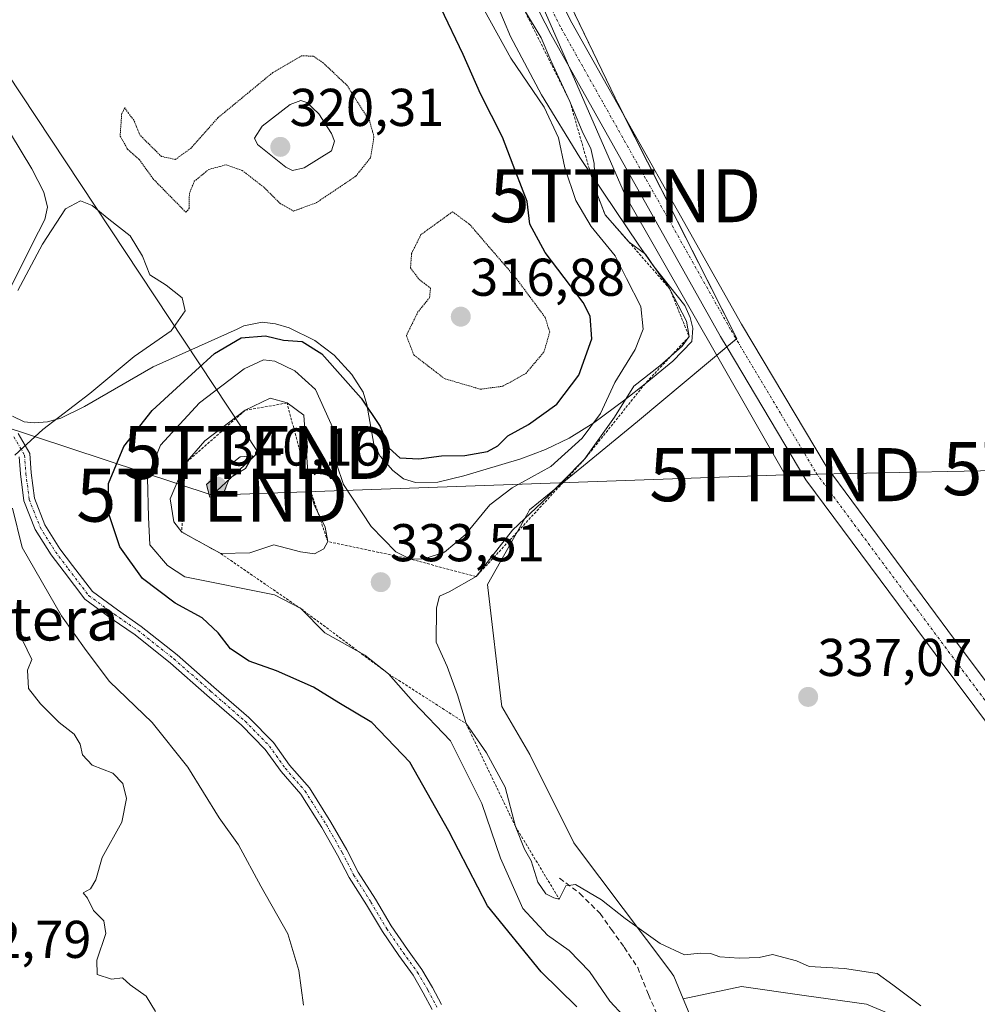
# Model space of a CAD drawing. Units: metres. Extents: x 584005 to 587475, y 4691925 to 4694280.
# Drawn here: x 586686 to 586866, y 4692917 to 4693103 of the extents above; entities that cross this region are included whole.
import ezdxf
from ezdxf.enums import TextEntityAlignment as Align

# ---------------------------------------------------------------- set-up
doc = ezdxf.new("R2010")
doc.units = ezdxf.units.M
doc.header["$MEASUREMENT"] = 0
for name, pattern in [('TRAZO_Y_PUNTO', [1, 0.5, -0.25, 0, -0.25]), ('TRAZOS', [0.75, 0.5, -0.25]), ('TRAZOS2', [0.375, 0.25, -0.125]), ('TRAZOSX2', [1.5, 1, -0.5])]:
    doc.linetypes.add(name, pattern=pattern)
doc.layers.get('0').update_dxf_attribs({"lineweight": 5})
for name, color, linetype, lineweight in [('Camino', 19, 'Continuous', 0), ('Camino Cxs', 19, 'Continuous', 0), ('Camino eje', 39, 'TRAZO_Y_PUNTO', 13), ('Carátula', 7, 'Continuous', 5), ('Cultivos leñosos', 92, 'Continuous', 0), ('Cultivos leñosos CxS', 92, 'Continuous', 0), ('Curva de nivel maestra', 36, 'Continuous', 30), ('Curva de nivel normal', 36, 'Continuous', 0), ('Curva de nivel normal depresión', 36, 'TRAZOS2', 0), ('Escarpado lineal', 39, 'TRAZOS', 0), ('Explotación a cielo abierto', 254, 'Continuous', 0), ('Explotación a cielo abierto Cxs', 254, 'Continuous', 0), ('Matorral', 135, 'Continuous', 0), ('Matorral CxS', 135, 'Continuous', 0), ('Pista no pavimentada', 254, 'Continuous', 13), ('Pista no pavimentada Cxs', 254, 'Continuous', 0), ('Pista pavimentada eje', 135, 'TRAZO_Y_PUNTO', 0), ('Punto de cota en terreno', 7, 'Continuous', 0), ('Rótulo de punto de cota en terreno', 19, 'Continuous', 0), ('Senda', 19, 'TRAZOSX2', 0), ('Suelo desnudo', 252, 'Continuous', 0), ('Suelo desnudo CxS', 43, 'Continuous', 0), ('Tendido', 6, 'Continuous', 0), ('Texto cartográfico', 19, 'Continuous', 0), ('Torre de tendido puntual', 7, 'Continuous', 0)]:
    doc.layers.add(name, color=color, linetype=linetype, lineweight=lineweight)
doc.styles.add('Arial', font='txt', dxfattribs={"height": 0.2})

# ---------------------------------------------------------------- blocks, each defined once
blk = doc.blocks.new('*U155')
at = {"layer": 'Cultivos leñosos CxS', "color": 92, "linetype": 'Continuous', "lineweight": 0}
blk.add_polyline3d([(586845.42, 4692917.43, 332.22), (586833.67, 4692919.1, 332.68), (586821.91, 4692920.78, 333.09), (586810.93, 4692918.48, 331.85), (586809.16, 4692922.75, 332.16), (586808.4, 4692923.77, 332.47), (586790.82, 4692947.16, 335.85), (586790.28, 4692947.87, 335.87), (586782.02, 4692964.53, 336.99), (586776.75, 4692973.57, 337.19), (586776.7, 4692973.99, 337.2), (586774.12, 4692995.96, 336.13), (586774.05, 4692996.55, 335.91), (586774.86, 4692997.98, 336.11), (586781.65, 4693010.01, 334.96), (586781.97, 4693010.58, 334.58), (586792.11, 4693018.9, 335.08), (586802.31, 4693027.27, 337.2), (586821.04, 4693042.88, 337.82), (586821.04, 4693042.88, 337.82), (586798.56, 4693087.22, 336.54), (586798.08, 4693088.23, 336.51), (586772.41, 4693141.65, 335.73)], dxfattribs=at)
blk = doc.blocks.new('*U192')
at = {"layer": 'Curva de nivel normal', "color": 36, "linetype": 'Continuous', "lineweight": 0}
blk.add_polyline3d([(586780.83, 4693105.06, 335), (586784.13, 4693099.58, 335), (586785.96, 4693095.27, 335), (586789.57, 4693087.54, 335), (586792, 4693081.64, 335), (586793.51, 4693078.68, 335), (586794.12, 4693075.88, 335), (586794.29, 4693071.12, 335), (586796.2, 4693066.17, 335), (586800.74, 4693061.05, 335), (586803.78, 4693058.76, 335), (586805.53, 4693056.18, 335), (586808.34, 4693052.32, 335), (586811.52, 4693046.17, 335), (586812.03, 4693043.27, 335), (586810.74, 4693041.43, 335), (586806.48, 4693037.77, 335), (586801.62, 4693033.94, 335), (586797.98, 4693028.09, 335), (586792.34, 4693020.16, 335), (586784.36, 4693012.03, 335), (586778.73, 4693006.78, 335), (586771.87, 4692998.02, 335), (586766.79, 4692995.16, 335), (586764.99, 4692994.37, 335), (586764.43, 4692992.17, 335), (586764.35, 4692985.66, 335), (586766.43, 4692981.08, 335), (586768.41, 4692975.72, 335), (586770, 4692970.32, 335), (586773.83, 4692964.81, 335), (586777.34, 4692958.32, 335), (586779.3, 4692950.95, 335), (586780.99, 4692946.64, 335), (586782.23, 4692944.46, 335), (586783.5, 4692940.47, 335), (586785.03, 4692938.26, 335), (586786.53, 4692937.49, 335), (586787.56, 4692937.23, 335), (586788.79, 4692939.78, 335), (586790.61, 4692940.02, 335), (586795.5, 4692937.14, 335), (586799.95, 4692933.6, 335), (586806.57, 4692928.88, 335), (586811.12, 4692926.77, 335), (586814.1, 4692927.08, 335), (586816.04, 4692927.02, 335), (586817.79, 4692926.39, 335), (586821.42, 4692926.14, 335), (586825.22, 4692926.28, 335), (586827.75, 4692926.81, 335), (586832.23, 4692925.65, 335), (586834.67, 4692924.56, 335), (586841.27, 4692924.15, 335), (586847.43, 4692923.24, 335), (586850.4, 4692921.11, 335), (586855.66, 4692917.16, 335)], dxfattribs=at)
blk = doc.blocks.new('5PATER')
at = {"layer": 'Carátula', "linetype": 'Continuous', "lineweight": 5}
h = blk.add_hatch(color=250, dxfattribs=at)
edge = h.paths.add_edge_path()
edge.add_ellipse((0, 0.01), major_axis=(-1.33, -1.34), ratio=0.999422, start_angle=0, end_angle=360)
blk = doc.blocks.new('5TTEND')
blk.add_text('5TTEND', height=10).set_placement((0, 0), align=Align.MIDDLE_CENTER)

msp = doc.modelspace()

# ---------------------------------------------------------------- linework, layer by layer
at = {"layer": 'Camino', "color": 19, "linetype": 'Continuous', "lineweight": 0}
for points in [[(586685.59, 4693024.98, 319.76), (586687.77, 4693021.21, 320.16), (586688.05, 4693017.57, 320.4), (586688.65, 4693012.83, 320.69), (586690.63, 4693007.8, 320.95), (586693.45, 4693003.26, 321.35), (586695.85, 4693000.12, 321.45), (586699.59, 4692995.2, 321.94), (586704.31, 4692991.74, 322.16), (586708.8, 4692988.65, 322.34), (586715.57, 4692983.3, 322.63), (586722.49, 4692977.21, 322.92), (586729.06, 4692971.5, 323.09), (586733.71, 4692966.75, 323.21), (586736.72, 4692962.52, 323.31), (586740.47, 4692958.21, 323.49), (586744.53, 4692951.78, 323.56), (586747.54, 4692946.51, 323.62), (586749.68, 4692942.33, 323.66), (586752.93, 4692937.23, 323.65), (586755.9, 4692932.2, 323.53), (586758.96, 4692927.76, 323.34), (586761.69, 4692924, 323.26), (586763.68, 4692920.58, 323.23), (586765.38, 4692917.37, 323.21)], [(586763.59, 4692916.47, 323.17), (586761.93, 4692919.6, 323.18), (586760.01, 4692922.9, 323.24), (586757.32, 4692926.61, 323.31), (586754.22, 4692931.12, 323.44), (586751.22, 4692936.18, 323.55), (586747.94, 4692941.34, 323.56), (586745.78, 4692945.56, 323.53), (586742.82, 4692950.75, 323.5), (586738.86, 4692957.01, 323.4), (586735.14, 4692961.28, 323.21), (586732.17, 4692965.46, 323.1), (586727.68, 4692970.04, 322.97), (586721.18, 4692975.71, 322.79), (586714.31, 4692981.74, 322.59), (586707.62, 4692987.04, 322.23), (586703.15, 4692990.11, 322.07), (586698.17, 4692993.75, 321.83), (586694.26, 4692998.91, 321.3), (586691.8, 4693002.12, 321.17), (586688.83, 4693006.9, 320.6), (586686.7, 4693012.33, 320.16), (586686.06, 4693017.37, 320.09), (586685.81, 4693020.6, 319.98)]]:
    msp.add_polyline3d(points, dxfattribs=at)
at = {"layer": 'Camino Cxs', "color": 19, "linetype": 'Continuous', "lineweight": 0}
for points in [[(586685.59, 4693024.98, 319.76), (586687.77, 4693021.21, 320.16), (586688.05, 4693017.57, 320.4), (586688.65, 4693012.83, 320.69), (586690.63, 4693007.8, 320.95), (586693.45, 4693003.26, 321.35), (586695.85, 4693000.12, 321.45), (586699.59, 4692995.2, 321.94), (586704.31, 4692991.74, 322.16), (586708.8, 4692988.65, 322.34), (586715.57, 4692983.3, 322.63), (586722.49, 4692977.21, 322.92), (586729.06, 4692971.5, 323.09), (586733.71, 4692966.75, 323.21), (586736.72, 4692962.52, 323.31), (586740.47, 4692958.21, 323.49), (586744.53, 4692951.78, 323.56), (586747.54, 4692946.51, 323.62), (586749.68, 4692942.33, 323.66), (586752.93, 4692937.23, 323.65), (586755.9, 4692932.2, 323.53), (586758.96, 4692927.76, 323.34), (586761.69, 4692924, 323.26), (586763.68, 4692920.58, 323.23), (586765.38, 4692917.37, 323.21)], [(586763.59, 4692916.47, 323.17), (586761.93, 4692919.6, 323.18), (586760.01, 4692922.9, 323.24), (586757.32, 4692926.61, 323.31), (586754.22, 4692931.12, 323.44), (586751.22, 4692936.18, 323.55), (586747.94, 4692941.34, 323.56), (586745.78, 4692945.56, 323.53), (586742.82, 4692950.75, 323.5), (586738.86, 4692957.01, 323.4), (586735.14, 4692961.28, 323.21), (586732.17, 4692965.46, 323.1), (586727.68, 4692970.04, 322.97), (586721.18, 4692975.71, 322.79), (586714.31, 4692981.74, 322.59), (586707.62, 4692987.04, 322.23), (586703.15, 4692990.11, 322.07), (586698.17, 4692993.75, 321.83), (586694.26, 4692998.91, 321.3), (586691.8, 4693002.12, 321.17), (586688.83, 4693006.9, 320.6), (586686.7, 4693012.33, 320.16), (586686.06, 4693017.37, 320.09), (586685.81, 4693020.6, 319.98)]]:
    msp.add_polyline3d(points, dxfattribs=at)
at = {"layer": 'Camino eje', "color": 39, "linetype": 'TRAZO_Y_PUNTO', "lineweight": 13}
msp.add_polyline3d([(586684.81, 4693024.35, 319.81), (586686.79, 4693020.91, 320.02), (586687.06, 4693017.47, 320.21), (586687.68, 4693012.58, 320.42), (586689.73, 4693007.35, 320.77), (586692.62, 4693002.69, 321.25), (586695.05, 4692999.51, 321.37), (586698.88, 4692994.47, 321.86), (586703.73, 4692990.93, 322.1), (586708.21, 4692987.85, 322.27), (586714.93, 4692982.53, 322.61), (586721.84, 4692976.46, 322.85), (586728.37, 4692970.77, 323.03), (586732.94, 4692966.1, 323.16), (586735.93, 4692961.9, 323.26), (586739.66, 4692957.61, 323.44), (586743.68, 4692951.26, 323.53), (586746.66, 4692946.04, 323.57), (586748.81, 4692941.84, 323.61), (586752.07, 4692936.7, 323.59), (586755.06, 4692931.66, 323.48), (586758.14, 4692927.18, 323.32), (586760.85, 4692923.45, 323.25), (586762.81, 4692920.09, 323.21), (586764.49, 4692916.92, 323.19)], dxfattribs=at)
at = {"layer": 'Cultivos leñosos', "color": 92, "linetype": 'Continuous', "lineweight": 0}
for points in [[(586810.93, 4692918.48, 331.85), (586809.16, 4692922.75, 332.16), (586808.4, 4692923.77, 332.47), (586790.82, 4692947.16, 335.85), (586790.28, 4692947.87, 335.87), (586782.02, 4692964.53, 336.99), (586776.75, 4692973.57, 337.19), (586776.7, 4692973.99, 337.2), (586774.12, 4692995.96, 336.13), (586774.05, 4692996.55, 335.91), (586774.86, 4692997.98, 336.11), (586781.65, 4693010.01, 334.96), (586781.97, 4693010.59, 334.58), (586792.11, 4693018.9, 335.08), (586802.31, 4693027.27, 337.2), (586819.14, 4693041.3, 337.57), (586820.91, 4693042.77, 337.8), (586821.04, 4693042.88, 337.82), (586821.04, 4693042.88, 337.82), (586799.41, 4693085.54, 336.57), (586798.56, 4693087.23, 336.54), (586798.08, 4693088.23, 336.51), (586774.37, 4693137.58, 335.58)], [(586993.28, 4692976.87, 346.48), (586902.08, 4692943.7, 339.14), (586904.19, 4692936.46, 338.72), (586904.19, 4692932.51, 338.71), (586904.19, 4692928.95, 338.66), (586904.19, 4692925.4, 338.3), (586904.19, 4692924.7, 338.22), (586882.36, 4692912.39, 335.92), (586865.57, 4692909.03, 334.38), (586845.42, 4692917.43, 332.22), (586833.67, 4692919.1, 332.68), (586821.91, 4692920.78, 333.09), (586810.93, 4692918.48, 331.85)]]:
    msp.add_polyline3d(points, dxfattribs=at)
at = {"layer": 'Curva de nivel maestra', "color": 36, "linetype": 'Continuous', "lineweight": 30}
msp.add_polyline3d([(586790.87, 4692916.94, 325), (586784.14, 4692923.52, 325), (586774.03, 4692936.01, 325), (586766.76, 4692950.07, 325), (586759.4, 4692963.05, 325), (586752.22, 4692970.52, 325), (586746, 4692974.24, 325), (586741.23, 4692977.19, 325), (586734.28, 4692980.26, 325), (586729.1, 4692982.08, 325), (586725.59, 4692984.41, 325), (586723.28, 4692987.42, 325), (586720.25, 4692990.28, 325), (586715.16, 4692993.02, 325), (586709.02, 4692997.68, 325), (586704.78, 4693003.62, 325), (586702.62, 4693010.04, 325), (586702.6, 4693015.54, 325), (586705.49, 4693022.52, 325), (586710.84, 4693029.35, 325), (586715.42, 4693033.52, 325), (586722.6, 4693040.04, 325), (586727.64, 4693043.05, 325), (586732.23, 4693043.37, 325), (586735.62, 4693042.6, 325), (586739.13, 4693042.34, 325), (586742.79, 4693040.01, 325), (586750.23, 4693031.65, 325), (586753.8, 4693026.29, 325), (586755.49, 4693022.2, 325), (586757.54, 4693020.39, 325), (586761.11, 4693020.19, 325), (586765.39, 4693020.79, 325), (586769.75, 4693020.84, 325), (586774.06, 4693021.62, 325), (586776, 4693022.68, 325), (586777.86, 4693024.57, 325), (586781.77, 4693026.68, 325), (586787.11, 4693030.52, 325), (586791.24, 4693035.96, 325), (586793.66, 4693042.84, 325), (586793.36, 4693047.13, 325), (586792.08, 4693049.7, 325), (586784.91, 4693059.12, 325), (586782, 4693064.41, 325), (586781.52, 4693068.7, 325), (586779.36, 4693074.22, 325), (586776.84, 4693080.84, 325), (586772.71, 4693089.02, 325), (586769.46, 4693096.43, 325), (586765.24, 4693105.2, 325)], dxfattribs=at)
at = {"layer": 'Curva de nivel normal', "color": 36, "linetype": 'Continuous', "lineweight": 0}
for points in [[(586770.86, 4693109.57, 330), (586778.44, 4693095.69, 330), (586784.74, 4693086.48, 330), (586787.43, 4693080.68, 330), (586788.62, 4693075.05, 330), (586790.66, 4693068.89, 330), (586793.58, 4693064, 330), (586798.09, 4693058.48, 330), (586800.22, 4693054.2, 330), (586802.92, 4693048.9, 330), (586803.35, 4693044.66, 330), (586801.85, 4693040.82, 330), (586798, 4693034.6, 330), (586795.32, 4693028.75, 330), (586791.88, 4693024.09, 330), (586785.94, 4693018.75, 330), (586778.67, 4693014.75, 330), (586774.49, 4693011.53, 330), (586769.81, 4693005.87, 330), (586765.91, 4693002.64, 330), (586761.89, 4693001.32, 330), (586759.4, 4693001.35, 330), (586756.77, 4693002.71, 330), (586752.14, 4693007.46, 330), (586746.93, 4693015.41, 330), (586745.6, 4693019.27, 330), (586745.17, 4693025.5, 330), (586741.62, 4693033.27, 330), (586737.74, 4693036.81, 330), (586733.95, 4693038.62, 330), (586731.84, 4693038.88, 330), (586728.21, 4693037.18, 330), (586719.77, 4693030.74, 330), (586712.44, 4693022.78, 330), (586709.96, 4693016.66, 330), (586710.14, 4693009.24, 330), (586710.38, 4693004.02, 330), (586713.75, 4693000.12, 330), (586716.99, 4692997.97, 330), (586733.89, 4692994.57, 330), (586738.87, 4692991.99, 330), (586743.4, 4692987.41, 330), (586750.94, 4692983.25, 330), (586755.4, 4692979.7, 330), (586760.1, 4692974.38, 330), (586767.09, 4692967.1, 330), (586772.96, 4692955.28, 330), (586776.5, 4692944.95, 330), (586780.71, 4692935.51, 330), (586785.31, 4692930.48, 330), (586789.39, 4692927.58, 330), (586793.24, 4692923.6, 330), (586797.11, 4692918.01, 330), (586799.67, 4692915.24, 330)], [(586737.29, 4693074.55, 320), (586739.5, 4693075.03, 320), (586744.66, 4693078.24, 320), (586745.23, 4693080.05, 320), (586744.62, 4693081.54, 320), (586742.26, 4693085.23, 320), (586740, 4693087.37, 320), (586738.87, 4693087.77, 320), (586736.84, 4693086.99, 320), (586731.56, 4693082.89, 320), (586730.13, 4693080.67, 320), (586730.69, 4693079.44, 320), (586736.02, 4693075.16, 320), (586737.29, 4693074.55, 320)], [(586685.56, 4693051.95, 320), (586690.2, 4693060.7, 320), (586694.49, 4693067.32, 320), (586697.33, 4693068.86, 320), (586699.55, 4693067.96, 320), (586702.71, 4693065.4, 320), (586706.7, 4693062.25, 320), (586709, 4693058.42, 320), (586710.41, 4693054.88, 320), (586713.46, 4693052.93, 320), (586716.52, 4693050.55, 320), (586717.04, 4693048.09, 320), (586714.44, 4693044.36, 320), (586707.44, 4693039.5, 320), (586699.11, 4693032.52, 320), (586690.24, 4693025.76, 320), (586684.96, 4693020.92, 320)], [(586741.44, 4693002.32, 335), (586743.21, 4693003.26, 335), (586743.93, 4693004.64, 335), (586743.45, 4693007.33, 335), (586741.35, 4693011.53, 335), (586740.38, 4693015.15, 335), (586739.44, 4693028.42, 335), (586736.27, 4693030.75, 335), (586733.06, 4693031.67, 335), (586728.38, 4693029.36, 335), (586720.77, 4693023.62, 335), (586717.08, 4693019.35, 335), (586714.27, 4693012.68, 335), (586714.94, 4693008.34, 335), (586716.42, 4693006.43, 335), (586723.76, 4693002.37, 335), (586729.28, 4693002.51, 335), (586733.77, 4693003.99, 335), (586738.77, 4693002.71, 335), (586741.44, 4693002.32, 335)], [(586721.7, 4693012.99, 340), (586724.09, 4693013.23, 340), (586725.44, 4693016.59, 340), (586728.44, 4693018.42, 340), (586729.82, 4693020.8, 340), (586727.44, 4693020.58, 340), (586723.44, 4693017.39, 340), (586721.1, 4693015.41, 340), (586721.7, 4693012.99, 340)], [(586684.53, 4693010.94, 320), (586686.34, 4693003.51, 320), (586693.76, 4692990.61, 320), (586698.41, 4692984.13, 320), (586702.79, 4692978.26, 320), (586710.82, 4692970.51, 320), (586717.55, 4692962.1, 320), (586723.46, 4692952.59, 320), (586727.12, 4692947.45, 320), (586731.32, 4692939.72, 320), (586736.42, 4692930.74, 320), (586738.5, 4692923.82, 320), (586739.38, 4692917.27, 320)], [(586685.62, 4692987.76, 315), (586688.16, 4692982.42, 315), (586687.37, 4692980.41, 315), (586687.55, 4692976.97, 315), (586689.82, 4692974.06, 315), (586693.32, 4692970.52, 315), (586696.18, 4692968.36, 315), (586697.3, 4692966.42, 315), (586697.7, 4692964.42, 315), (586699.53, 4692962.52, 315), (586703.44, 4692960.97, 315), (586705.32, 4692959.05, 315), (586706, 4692956.22, 315), (586705.15, 4692951.75, 315), (586701.46, 4692945.09, 315), (586700.23, 4692940.86, 315), (586699.22, 4692939.19, 315), (586697.85, 4692938.42, 315), (586698.64, 4692937.41, 315), (586699.78, 4692935.11, 315), (586701.77, 4692933.17, 315), (586702.15, 4692930.8, 315), (586700.44, 4692925.76, 315), (586700.5, 4692923.05, 315), (586703.18, 4692922.18, 315), (586705.23, 4692922.44, 315), (586706.7, 4692921.09, 315), (586709.74, 4692918.96, 315), (586711.48, 4692916.1, 315)]]:
    msp.add_polyline3d(points, dxfattribs=at)
at = {"layer": 'Curva de nivel normal depresión', "color": 36, "linetype": 'TRAZOS2', "lineweight": 0}
for points in [[(586717.2, 4693066.68, 320), (586717.82, 4693067.41, 320), (586717.86, 4693070.18, 320), (586718.78, 4693072.52, 320), (586721.52, 4693074.75, 320), (586724.77, 4693075.62, 320), (586727.83, 4693074.56, 320), (586731.94, 4693071.35, 320), (586735, 4693068.3, 320), (586737.5, 4693066.9, 320), (586741.83, 4693068.5, 320), (586749.24, 4693073.5, 320), (586752.01, 4693076.98, 320), (586752.64, 4693080.91, 320), (586751.84, 4693083.82, 320), (586747.59, 4693090.56, 320), (586743.07, 4693094.84, 320), (586741.27, 4693096.07, 320), (586739, 4693096.19, 320), (586733.57, 4693093, 320), (586723.24, 4693084.49, 320), (586718.11, 4693078.72, 320), (586715.22, 4693076.64, 320), (586712.59, 4693077.2, 320), (586708.56, 4693081.2, 320), (586707.4, 4693084.03, 320), (586706.37, 4693085.34, 320), (586705.72, 4693086.36, 320), (586705.12, 4693085.27, 320), (586704.81, 4693081.03, 320), (586706.22, 4693078.55, 320), (586708.43, 4693076.61, 320), (586711.02, 4693072.99, 320), (586717.2, 4693066.68, 320)], [(586772.69, 4693033.34, 320), (586776.91, 4693033.9, 320), (586781.26, 4693036.31, 320), (586784.66, 4693040.34, 320), (586785.76, 4693044.09, 320), (586784.9, 4693046.86, 320), (586779.49, 4693054.16, 320), (586770.67, 4693064.4, 320), (586767.44, 4693066.77, 320), (586761.5, 4693062.47, 320), (586759.73, 4693058.93, 320), (586759.52, 4693056.21, 320), (586761.14, 4693054.04, 320), (586763.3, 4693052.38, 320), (586763.11, 4693050.59, 320), (586760.93, 4693047.89, 320), (586758.74, 4693043.46, 320), (586760.15, 4693039.8, 320), (586765.93, 4693035.33, 320), (586772.69, 4693033.34, 320)]]:
    msp.add_polyline3d(points, dxfattribs=at)
at = {"layer": 'Escarpado lineal', "color": 39, "linetype": 'TRAZOS', "lineweight": 0}
msp.add_polyline3d([(586780.83, 4693105.06, 334.84), (586789.57, 4693087.54, 334.84), (586794.29, 4693071.12, 334.84), (586796.2, 4693066.17, 334.84), (586808.34, 4693052.32, 334.84), (586812.03, 4693043.27, 334.84), (586803.72, 4693034.37, 334.84), (586792.34, 4693020.16, 334.84), (586771.87, 4692998.02, 334.84), (586759.4, 4693001.35, 334.84), (586743.93, 4693004.64, 334.84), (586740.38, 4693015.15, 334.84), (586736.27, 4693030.75, 334.84), (586728.38, 4693029.36, 334.84), (586717.08, 4693019.35, 334.84), (586716.42, 4693006.43, 334.84), (586723.76, 4693002.37, 334.84), (586738.87, 4692991.99, 334.84), (586755.4, 4692979.7, 334.84), (586770, 4692970.32, 334.84), (586779.3, 4692950.95, 334.84), (586787.56, 4692937.23, 334.84)], dxfattribs=at)
at = {"layer": 'Explotación a cielo abierto', "color": 254, "linetype": 'Continuous', "lineweight": 0}
for points in [[(586773.1, 4693112.43, 334.96), (586778.35, 4693099.83, 334.21), (586784.23, 4693088.8, 331.39), (586791.41, 4693077.03, 334.28), (586802.53, 4693060.48, 336.1), (586805.17, 4693056.7, 336.05), (586811.21, 4693049.14, 336.4), (586812.24, 4693046.84, 335.98), (586812.72, 4693044.83, 335.55), (586812.56, 4693042.33, 335.58), (586808.97, 4693038.65, 337.27), (586803.72, 4693034.37, 337.54), (586799.93, 4693031.33, 338.68), (586794.08, 4693027.03, 336.33), (586789.41, 4693024.13, 331.81), (586784.94, 4693021.96, 328.32), (586780.31, 4693020.23, 327.66), (586769.55, 4693017.02, 327.78), (586764.67, 4693015.85, 327.02), (586760.49, 4693015.73, 326.2), (586758.21, 4693016.48, 325.79), (586756.18, 4693017.99, 325.44), (586753.81, 4693020.7, 326.56), (586752.6, 4693022.98, 327.02), (586751.3, 4693030.44, 325.79), (586750.6, 4693032.81, 325.11), (586748.48, 4693036.13, 324.63), (586745.13, 4693039.78, 325.13), (586741.52, 4693042.49, 325.17), (586736.65, 4693044.92, 324.37), (586734.08, 4693045.68, 324.2), (586731.56, 4693045.98, 324.06), (586728.15, 4693045.3, 324.3), (586726.85, 4693044.66, 324.45), (586711.05, 4693037.55, 322.77), (586698.13, 4693030.07, 321.38), (586693.64, 4693027.9, 321.22), (586691.14, 4693027.21, 320.23), (586688.62, 4693026.98, 319.82), (586686.72, 4693027.2, 319.72), (586684.56, 4693028.26, 319.72)], [(586681.89, 4693048.07, 320.17), (586688.24, 4693060.64, 320.27), (586690.63, 4693065.33, 320.3), (586691.11, 4693067.65, 320.33), (586690.42, 4693070.44, 320.38), (586688.19, 4693074.87, 320.6), (586684.17, 4693081.51, 321.8)]]:
    msp.add_polyline3d(points, dxfattribs=at)
at = {"layer": 'Explotación a cielo abierto Cxs', "color": 254, "linetype": 'Continuous', "lineweight": 0}
for points in [[(586773.1, 4693112.43, 334.96), (586778.35, 4693099.83, 334.21), (586784.23, 4693088.8, 331.39), (586791.41, 4693077.03, 334.28), (586802.53, 4693060.48, 336.1), (586805.17, 4693056.7, 336.05), (586811.21, 4693049.14, 336.4), (586812.24, 4693046.84, 335.98), (586812.72, 4693044.83, 335.55), (586812.56, 4693042.33, 335.58), (586808.97, 4693038.65, 337.27), (586803.72, 4693034.37, 337.54), (586799.93, 4693031.33, 338.68), (586794.08, 4693027.03, 336.33), (586789.41, 4693024.13, 331.81), (586784.94, 4693021.96, 328.32), (586780.31, 4693020.23, 327.66), (586769.55, 4693017.02, 327.78), (586764.67, 4693015.85, 327.02), (586760.49, 4693015.73, 326.2), (586758.21, 4693016.48, 325.79), (586756.18, 4693017.99, 325.44), (586753.81, 4693020.7, 326.56), (586752.6, 4693022.98, 327.02), (586751.3, 4693030.44, 325.79), (586750.6, 4693032.81, 325.11), (586748.48, 4693036.13, 324.63), (586745.13, 4693039.78, 325.13), (586741.52, 4693042.49, 325.17), (586736.65, 4693044.92, 324.37), (586734.08, 4693045.68, 324.2), (586731.56, 4693045.98, 324.06), (586728.15, 4693045.3, 324.3), (586726.85, 4693044.66, 324.45), (586711.05, 4693037.55, 322.77), (586698.13, 4693030.07, 321.38), (586693.64, 4693027.9, 321.22), (586691.14, 4693027.21, 320.23), (586688.62, 4693026.98, 319.82), (586686.72, 4693027.2, 319.72), (586684.56, 4693028.26, 319.72)], [(586681.89, 4693048.07, 320.17), (586688.24, 4693060.64, 320.27), (586690.63, 4693065.33, 320.3), (586691.11, 4693067.65, 320.33), (586690.42, 4693070.44, 320.38), (586688.19, 4693074.87, 320.6), (586684.17, 4693081.51, 321.8)]]:
    msp.add_polyline3d(points, dxfattribs=at)
at = {"layer": 'Matorral', "color": 135, "linetype": 'Continuous', "lineweight": 0}
for points in [[(586993.28, 4692976.87, 346.48), (586902.08, 4692943.7, 339.14), (586904.19, 4692936.46, 338.72), (586904.19, 4692932.51, 338.71), (586904.19, 4692928.95, 338.66), (586904.19, 4692925.4, 338.3), (586904.19, 4692924.7, 338.22), (586882.36, 4692912.39, 335.92), (586865.57, 4692909.03, 334.38), (586845.42, 4692917.43, 332.22), (586833.67, 4692919.1, 332.68), (586821.91, 4692920.78, 333.09), (586810.93, 4692918.48, 331.85)], [(586810.93, 4692918.48, 331.85), (586818.28, 4692900.74, 329.43)]]:
    msp.add_polyline3d(points, dxfattribs=at)
at = {"layer": 'Matorral CxS', "color": 135, "linetype": 'Continuous', "lineweight": 0}
msp.add_polyline3d([(586818.28, 4692900.74, 329.43), (586810.93, 4692918.48, 331.85), (586821.91, 4692920.78, 333.09), (586833.67, 4692919.1, 332.68), (586845.42, 4692917.43, 332.22)], dxfattribs=at)
at = {"layer": 'Pista no pavimentada', "color": 254, "linetype": 'Continuous', "lineweight": 13}
for points in [[(586783.65, 4693114.77, 336.01), (586789.95, 4693102.37, 336.18), (586821.89, 4693045.57, 337.73), (586837.83, 4693018.81, 338.9), (586862.02, 4692986.19, 339.23), (586884.37, 4692956.31, 339.06)], [(586880.8, 4692953.49, 338.46), (586858.37, 4692983.48, 338.64), (586834.04, 4693016.29, 338.48), (586819.19, 4693041.22, 337.58), (586817.95, 4693043.29, 337.32), (586785.94, 4693100.23, 335.66), (586779.51, 4693112.88, 335.41)]]:
    msp.add_polyline3d(points, dxfattribs=at)
at = {"layer": 'Pista no pavimentada Cxs', "color": 254, "linetype": 'Continuous', "lineweight": 0}
for points in [[(586783.65, 4693114.77, 336.01), (586789.95, 4693102.37, 336.18), (586821.89, 4693045.57, 337.73), (586837.83, 4693018.81, 338.9), (586862.02, 4692986.19, 339.23), (586884.37, 4692956.31, 339.06)], [(586880.8, 4692953.49, 338.46), (586858.37, 4692983.48, 338.64), (586834.04, 4693016.29, 338.48), (586819.19, 4693041.22, 337.58), (586817.95, 4693043.29, 337.32), (586785.94, 4693100.23, 335.66), (586779.51, 4693112.88, 335.41)]]:
    msp.add_polyline3d(points, dxfattribs=at)
at = {"layer": 'Pista pavimentada eje', "color": 135, "linetype": 'TRAZO_Y_PUNTO', "lineweight": 0}
msp.add_polyline3d([(586732.79, 4693291.38, 333.39), (586730.29, 4693288.81, 333.5), (586730.3, 4693283.08, 333.49), (586730.31, 4693278.41, 333.3), (586732.17, 4693263.19, 333.7), (586738.4, 4693242.64, 334), (586755.87, 4693195.05, 335.37), (586762.1, 4693174.71, 335.48), (586772.15, 4693137, 335.79), (586781.58, 4693113.83, 336.22), (586787.95, 4693101.3, 336.12), (586803.95, 4693072.83, 337.05), (586819.92, 4693044.43, 337.62), (586820.54, 4693043.4, 337.72), (586829.3, 4693028.69, 338.47), (586835.94, 4693017.55, 338.83), (586860.2, 4692984.84, 339.08), (586882.59, 4692954.9, 338.87), (586917.72, 4692912.71, 338.54), (586924.13, 4692903.51, 338.59), (586931.24, 4692874.93, 338.84), (586932.85, 4692856.75, 338.9)], dxfattribs=at)
at = {"layer": 'Senda', "color": 19, "linetype": 'TRAZOSX2', "lineweight": 0}
msp.add_polyline3d([(586787.62, 4692941.19, 335.2), (586791.43, 4692938.33, 334.51), (586795.24, 4692934.52, 333.88), (586797.36, 4692931.56, 333.36), (586799.79, 4692928.17, 332.63), (586802.33, 4692924.36, 331.88), (586804.34, 4692919.28, 330.81), (586806.35, 4692914.73, 329.39), (586807.83, 4692907.96, 327.77), (586808.79, 4692903.09, 326.59), (586808.68, 4692899.71, 325.61), (586808.68, 4692896.95, 325.05), (586808.04, 4692894.73, 324.66), (586806.46, 4692892.61, 324.25), (586804.02, 4692891.03, 323.96), (586799.47, 4692889.65, 323.61), (586796.72, 4692888.7, 323.4), (586793.55, 4692888.28, 323.18), (586786.88, 4692886.69, 322.94), (586781.85, 4692884.16, 322.82)], dxfattribs=at)
at = {"layer": 'Suelo desnudo', "color": 252, "linetype": 'Continuous', "lineweight": 0}
for points in [[(586810.93, 4692918.48, 331.85), (586809.16, 4692922.75, 332.16), (586808.4, 4692923.77, 332.47), (586790.82, 4692947.16, 335.85), (586790.28, 4692947.87, 335.87), (586782.02, 4692964.53, 336.99), (586776.75, 4692973.57, 337.19), (586776.7, 4692973.99, 337.2), (586774.12, 4692995.96, 336.13), (586774.05, 4692996.55, 335.91), (586774.86, 4692997.98, 336.11), (586781.65, 4693010.01, 334.96), (586781.97, 4693010.59, 334.58), (586792.11, 4693018.9, 335.08), (586802.31, 4693027.27, 337.2), (586819.14, 4693041.3, 337.57), (586820.91, 4693042.77, 337.8), (586821.04, 4693042.88, 337.82), (586821.04, 4693042.88, 337.82), (586799.41, 4693085.54, 336.57), (586798.56, 4693087.23, 336.54), (586798.08, 4693088.23, 336.51), (586774.37, 4693137.58, 335.58)], [(586810.93, 4692918.48, 331.85), (586818.28, 4692900.74, 329.43)]]:
    msp.add_polyline3d(points, dxfattribs=at)
at = {"layer": 'Suelo desnudo CxS', "color": 43, "linetype": 'Continuous', "lineweight": 0}
msp.add_polyline3d([(586772.41, 4693141.65, 335.73), (586798.08, 4693088.23, 336.51), (586798.56, 4693087.22, 336.54), (586821.04, 4693042.88, 337.82), (586821.04, 4693042.88, 337.82), (586802.31, 4693027.27, 337.2), (586792.11, 4693018.9, 335.08), (586781.97, 4693010.58, 334.58), (586781.65, 4693010.01, 334.96), (586774.86, 4692997.98, 336.11), (586774.05, 4692996.55, 335.91), (586774.12, 4692995.96, 336.13), (586776.7, 4692973.99, 337.2), (586776.75, 4692973.57, 337.19), (586782.02, 4692964.53, 336.99), (586790.28, 4692947.87, 335.87), (586790.82, 4692947.16, 335.85), (586808.4, 4692923.77, 332.47), (586809.16, 4692922.75, 332.16), (586810.93, 4692918.48, 331.85), (586818.28, 4692900.74, 329.43)], dxfattribs=at)
at = {"layer": 'Tendido', "color": 6, "linetype": 'Continuous', "lineweight": 0}
for points in [[(586722.14, 4693013.38, 339.37), (586730.85, 4693021.42, 339.32), (586616.51, 4693194.13, 329.02), (586537.64, 4693310.05, 326.08), (586543.16, 4693484.62, 322.72), (586511.82, 4693535.12, 312.6)], [(586728.24, 4693262.3, 333.25), (586755.91, 4693170.82, 333.74), (586800.01, 4693069.8, 336.75), (586830.1, 4693017.23, 337.99)], [(586595.06, 4693055.35, 310.38), (586722.14, 4693013.38, 339.37)], [(586830.1, 4693017.23, 337.99), (586885.33, 4693018.36, 340.56), (587045.93, 4693020.49, 353.7), (587176.46, 4693025, 356.26), (587308.18, 4693026.6, 354.74), (587461.34, 4693030.35, 356.4)], [(586722.14, 4693013.38, 339.37), (586830.1, 4693017.23, 337.99)]]:
    msp.add_polyline3d(points, dxfattribs=at)

# ---------------------------------------------------------------- block references
at = {"layer": 'Cultivos leñosos CxS', "color": 92, "linetype": 'Continuous', "lineweight": 0}
msp.add_blockref('*U155', (0, 0), dxfattribs=at)
at = {"layer": 'Curva de nivel normal', "color": 36, "linetype": 'Continuous', "lineweight": 0}
msp.add_blockref('*U192', (0, 0), dxfattribs=at)
at = {"layer": 'Punto de cota en terreno', "linetype": 'Continuous', "lineweight": 0}
for p in [(586735, 4693079, 320.31), (586769, 4693047, 316.88), (586723, 4693015, 340.16), (586753.92, 4692996.97, 333.51), (586834.45, 4692975.35, 337.07)]:
    msp.add_blockref('5PATER', p, dxfattribs=at)
at = {"layer": 'Torre de tendido puntual', "linetype": 'Continuous', "lineweight": 0}
for p in [(586800.01, 4693069.8, 335.84), (586730.85, 4693021.42, 338.5), (586885.33, 4693018.36, 340.61), (586830.1, 4693017.23, 338.24), (586722.14, 4693013.38, 337.98)]:
    msp.add_blockref('5TTEND', p, dxfattribs=at)

# ---------------------------------------------------------------- texts
at = {"layer": 'Rótulo de punto de cota en terreno', "color": 19, "linetype": 'Continuous', "lineweight": 0, "style": 'Arial'}
for s, p in [('320,31', (586736.76, 4693080.76)), ('316,88', (586770.76, 4693048.76)), ('340,16', (586724.76, 4693016.76)), ('333,51', (586755.68, 4692998.73)), ('337,07', (586836.21, 4692977.11)), ('312,79', (586670.25, 4692923.98))]:
    msp.add_text(s, height=7, dxfattribs=at).set_placement(p, align=Align.BOTTOM_LEFT)
at = {"layer": 'Texto cartográfico', "color": 19, "linetype": 'Continuous', "lineweight": 0, "style": 'Arial'}
msp.add_text('La Cantera', height=8, dxfattribs=at).set_placement((586677.17, 4692989.99), align=Align.MIDDLE_CENTER)

doc.saveas('drawing.dxf')
